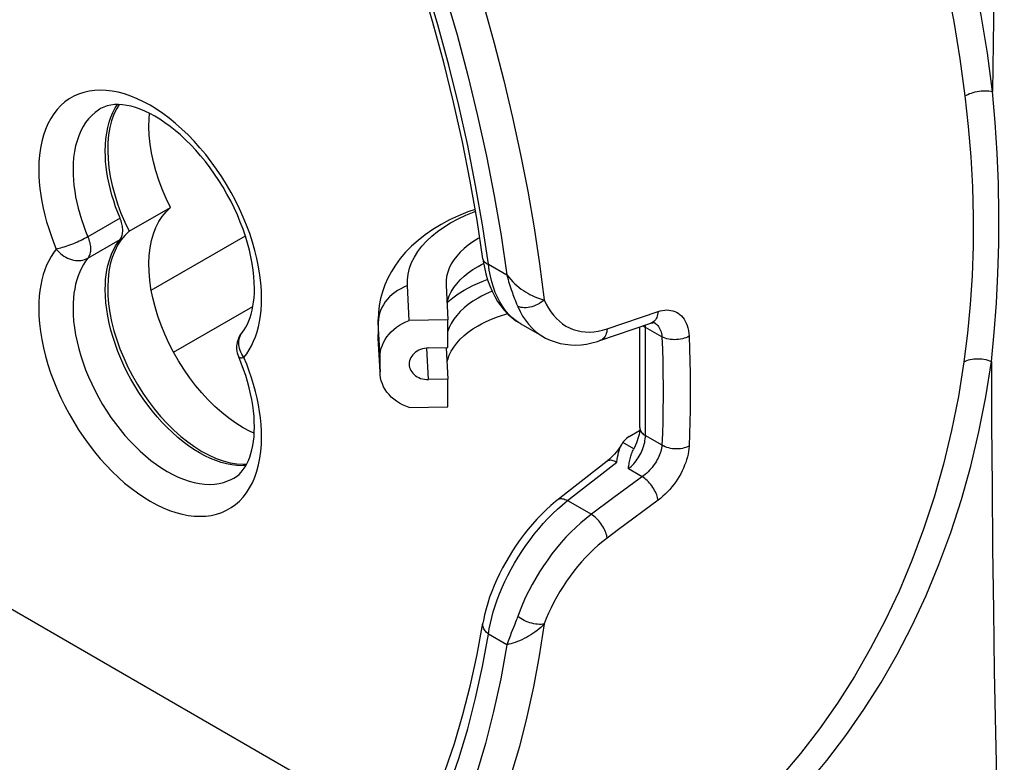
# Model space of a CAD drawing. Units: millimetres. Extents: x -35.4 to 35.4, y -45.9 to 45.9.
# Drawn here: x -16.4 to 3.9, y -12.6 to 2.7 of the extents above; entities that cross this region are included whole.
import ezdxf

# ---------------------------------------------------------------- set-up
doc = ezdxf.new("R2010")
doc.units = ezdxf.units.MM
doc.header["$LTSCALE"] = 16.335
doc.layers.add('IMPORT_IGES', color=7, linetype='CONTINUOUS')
doc.layers.add('RACCORDO', color=7, linetype='CONTINUOUS')

msp = doc.modelspace()

# ---------------------------------------------------------------- linework, layer by layer
at = {"layer": 'IMPORT_IGES', "color": 7, "linetype": 'CONTINUOUS'}
for p, q in [((-14.133, -1.638), (-13.285, -1.148)), ((-14.304, -1.261), (-14.224, -1.449)), ((-14.224, -1.449), (-14.133, -1.638)), ((-14.224, -1.723), (-14.304, -1.82)), ((-14.133, -1.638), (-14.224, -1.723)), ((-6.903, -1.77), (-6.938, -1.789)), ((-8.36, -3.478), (-8.396, -2.759)), ((-7.597, -2.708), (-7.596, -2.746)), ((-7.596, -2.746), (-7.56, -3.465)), ((-8.997, -3.456), (-8.997, -3.766)), ((-7.56, -3.465), (-8.36, -3.478)), ((-7.56, -4.037), (-7.56, -3.465)), ((-5.6, -3.81), (-6.063, -3.543)), ((-8.997, -3.777), (-8.997, -3.766)), ((-7.96, -4.043), (-7.56, -4.037)), ((-7.593, -4.038), (-7.56, -4.69)), ((-11.822, -4.357), (-11.873, -4.229)), ((-8.96, -4.537), (-8.96, -4.237)), ((-8.36, -4.377), (-8.359, -4.39)), ((-8.959, -4.57), (-8.96, -4.537)), ((-7.56, -4.69), (-7.96, -4.696)), ((-7.56, -5.261), (-7.56, -4.69)), ((-8.36, -5.275), (-7.56, -5.261)), ((-11.636, -5.768), (-11.785, -5.689)), ((-11.554, -5.804), (-11.636, -5.768)), ((-20.201, -7.33), (-8.255, -14.227))]:
    msp.add_line(p, q, dxfattribs=at)
at = {"layer": 'IMPORT_IGES', "color": 253, "linetype": 'CONTINUOUS'}
for p, q in [((-14.322, -1.368), (-14.987, -1.752)), ((-14.987, -2.191), (-14.322, -1.807)), ((-13.679, -2.855), (-11.738, -1.734)), ((-13.218, -4.134), (-11.581, -3.189)), ((-8.984, -3.392), (-8.993, -3.455)), ((-8.996, -3.518), (-8.997, -3.456)), ((-8.993, -3.455), (-8.996, -3.518)), ((-8.96, -4.237), (-8.996, -3.518)), ((-8.996, -3.518), (-8.996, -3.817)), ((-8.997, -3.756), (-8.995, -3.851)), ((-8.996, -3.817), (-8.96, -4.537)), ((-7.96, -4.696), (-7.993, -4.045)), ((-11.766, -4.24), (-11.79, -4.205))]:
    msp.add_line(p, q, dxfattribs=at)
for points in [[(3.676, 1.249), (3.571, 2.034), (3.443, 2.821), (3.292, 3.609), (3.118, 4.4), (2.92, 5.194), (2.701, 5.99), (2.46, 6.789), (2.197, 7.593), (1.914, 8.398), (1.611, 9.207), (1.287, 10.02), (0.946, 10.829), (0.59, 11.633), (0.216, 12.436), (-0.172, 13.235), (-0.574, 14.031), (-0.992, 14.823), (-1.424, 15.613), (-1.869, 16.401), (-2.329, 17.186), (-2.805, 17.97)], [(-2.878, 16.857), (-2.417, 16.076), (-1.971, 15.293), (-1.54, 14.509), (-1.124, 13.724), (-0.722, 12.937), (-0.335, 12.146), (0.037, 11.354), (0.392, 10.56), (0.732, 9.761), (1.054, 8.962), (1.356, 8.164), (1.637, 7.371), (1.898, 6.582), (2.138, 5.796), (2.355, 5.014), (2.551, 4.237), (2.725, 3.462), (2.875, 2.689), (3.002, 1.92), (3.106, 1.155)], [(4.012, 14.611), (3.956, 13.125), (3.904, 11.639), (3.857, 10.153), (3.814, 8.668), (3.777, 7.183), (3.744, 5.699), (3.716, 4.215), (3.694, 2.732), (3.676, 1.249)], [(-11.404, -3.02), (-11.408, -2.862), (-11.42, -2.702), (-11.439, -2.539), (-11.466, -2.372), (-11.501, -2.202), (-11.543, -2.032), (-11.592, -1.86), (-11.649, -1.686), (-11.712, -1.514), (-11.782, -1.343), (-11.859, -1.173), (-11.941, -1.005), (-12.03, -0.838), (-12.126, -0.672), (-12.226, -0.511), (-12.331, -0.355), (-12.442, -0.202), (-12.556, -0.055), (-12.674, 0.087), (-12.796, 0.222), (-12.92, 0.351), (-13.047, 0.472), (-13.176, 0.587), (-13.307, 0.693), (-13.439, 0.791), (-13.572, 0.881), (-13.705, 0.963), (-13.838, 1.035), (-13.971, 1.098), (-14.103, 1.152), (-14.233, 1.196), (-14.362, 1.23), (-14.488, 1.255), (-14.612, 1.269), (-14.733, 1.274), (-14.85, 1.269), (-14.963, 1.254), (-15.073, 1.228), (-15.178, 1.193), (-15.278, 1.149), (-15.373, 1.094), (-15.461, 1.03), (-15.544, 0.958), (-15.62, 0.876), (-15.69, 0.786), (-15.754, 0.687), (-15.811, 0.58), (-15.86, 0.465), (-15.903, 0.343), (-15.938, 0.213), (-15.965, 0.077), (-15.984, -0.065), (-15.996, -0.212), (-16, -0.366)], [(3.106, 1.155), (3.136, 1.172), (3.169, 1.187), (3.203, 1.202), (3.24, 1.215), (3.278, 1.226), (3.317, 1.236), (3.357, 1.245), (3.398, 1.252), (3.439, 1.257), (3.48, 1.26), (3.521, 1.261), (3.561, 1.261), (3.601, 1.259), (3.639, 1.255), (3.676, 1.249)], [(3.652, -4.321), (3.711, -3.723), (3.757, -3.119), (3.789, -2.51), (3.807, -1.895), (3.809, -1.275), (3.797, -0.651), (3.77, -0.023), (3.729, 0.61), (3.675, 1.249)], [(3.106, 1.155), (3.175, 0.525), (3.227, -0.101), (3.26, -0.722), (3.276, -1.338)], [(-14.724, 0.893), (-14.763, 0.869), (-14.838, 0.815), (-14.908, 0.753), (-14.973, 0.683), (-15.033, 0.606), (-15.086, 0.522), (-15.134, 0.432), (-15.176, 0.334), (-15.211, 0.231), (-15.241, 0.122), (-15.264, 0.007), (-15.28, -0.113), (-15.29, -0.237), (-15.293, -0.366)], [(-16, -0.366), (-15.998, -0.493), (-15.99, -0.623), (-15.977, -0.755), (-15.959, -0.889), (-15.936, -1.026), (-15.908, -1.163), (-15.875, -1.302), (-15.837, -1.442), (-15.794, -1.582), (-15.747, -1.722), (-15.695, -1.863), (-15.639, -2.003)], [(-15.293, -0.366), (-15.291, -0.473), (-15.284, -0.583), (-15.274, -0.695), (-15.258, -0.809), (-15.239, -0.924), (-15.215, -1.041), (-15.187, -1.158), (-15.155, -1.276), (-15.119, -1.395), (-15.079, -1.514), (-15.035, -1.633), (-14.987, -1.752)], [(3.276, -1.338), (3.274, -1.947), (3.254, -2.552), (3.216, -3.15), (3.159, -3.742), (3.085, -4.327)], [(-14.987, -1.752), (-15.019, -1.769), (-15.053, -1.788), (-15.089, -1.806), (-15.126, -1.824), (-15.164, -1.842), (-15.204, -1.86), (-15.244, -1.877), (-15.284, -1.894), (-15.324, -1.91), (-15.364, -1.925), (-15.404, -1.939), (-15.442, -1.952), (-15.48, -1.964), (-15.515, -1.975), (-15.549, -1.984), (-15.582, -1.992), (-15.611, -1.998), (-15.639, -2.003)], [(-14.987, -1.752), (-14.976, -1.78), (-14.966, -1.809), (-14.957, -1.838), (-14.949, -1.867), (-14.943, -1.895), (-14.938, -1.923), (-14.934, -1.95), (-14.932, -1.977), (-14.932, -2.003)], [(-15.639, -2.003), (-15.695, -2.079), (-15.747, -2.159), (-15.794, -2.245), (-15.837, -2.336), (-15.875, -2.432), (-15.908, -2.532), (-15.936, -2.638), (-15.959, -2.747), (-15.977, -2.861), (-15.99, -2.978), (-15.998, -3.099), (-16, -3.223)], [(-15.639, -2.003), (-15.611, -2.037), (-15.582, -2.068), (-15.549, -2.098), (-15.515, -2.125), (-15.48, -2.15), (-15.442, -2.172), (-15.404, -2.191), (-15.364, -2.208), (-15.324, -2.221), (-15.284, -2.231), (-15.244, -2.237), (-15.204, -2.241), (-15.164, -2.241), (-15.126, -2.237), (-15.089, -2.231), (-15.053, -2.221), (-15.019, -2.207), (-14.987, -2.191)], [(-14.932, -2.003), (-14.932, -2.029), (-14.934, -2.053), (-14.938, -2.077), (-14.943, -2.099), (-14.949, -2.12), (-14.957, -2.14), (-14.966, -2.159), (-14.976, -2.176), (-14.987, -2.191)], [(-14.987, -2.191), (-15.035, -2.255), (-15.079, -2.323), (-15.119, -2.395), (-15.155, -2.472), (-15.187, -2.554), (-15.215, -2.639), (-15.239, -2.728), (-15.258, -2.821), (-15.274, -2.917), (-15.284, -3.016), (-15.291, -3.118), (-15.293, -3.223)], [(-7.221, -2.851), (-7.134, -2.803), (-7.043, -2.757), (-6.949, -2.714), (-6.852, -2.673), (-6.751, -2.635), (-6.742, -2.632)], [(-8.396, -2.759), (-8.466, -2.788), (-8.532, -2.821), (-8.596, -2.858), (-8.656, -2.899), (-8.712, -2.943), (-8.764, -2.991), (-8.811, -3.041), (-8.853, -3.095), (-8.89, -3.151), (-8.922, -3.209), (-8.948, -3.269), (-8.969, -3.33), (-8.984, -3.392)], [(-11.766, -4.24), (-11.709, -4.164), (-11.657, -4.084), (-11.61, -3.998), (-11.567, -3.907), (-11.529, -3.811), (-11.496, -3.711), (-11.468, -3.605), (-11.445, -3.496), (-11.427, -3.382), (-11.414, -3.265), (-11.407, -3.144), (-11.404, -3.02)], [(-7.576, -3.106), (-7.561, -3.092), (-7.458, -3.008), (-7.345, -2.927), (-7.221, -2.851)], [(-16, -3.223), (-15.996, -3.381), (-15.985, -3.541), (-15.965, -3.704), (-15.938, -3.871), (-15.904, -4.041), (-15.862, -4.212), (-15.812, -4.384), (-15.755, -4.557), (-15.692, -4.729), (-15.622, -4.9), (-15.546, -5.07), (-15.463, -5.238), (-15.374, -5.405), (-15.279, -5.571), (-15.178, -5.732), (-15.073, -5.889), (-14.963, -6.041), (-14.848, -6.188), (-14.73, -6.33), (-14.609, -6.465), (-14.484, -6.594), (-14.357, -6.715), (-14.228, -6.83), (-14.097, -6.936), (-13.965, -7.034), (-13.832, -7.125), (-13.699, -7.206), (-13.566, -7.278), (-13.433, -7.341), (-13.301, -7.395), (-13.171, -7.439), (-13.042, -7.473), (-12.916, -7.498), (-12.792, -7.512), (-12.671, -7.517), (-12.554, -7.512), (-12.441, -7.497), (-12.331, -7.472), (-12.226, -7.437), (-12.127, -7.392), (-12.032, -7.337), (-11.943, -7.273), (-11.86, -7.201), (-11.784, -7.119), (-11.714, -7.029), (-11.651, -6.931), (-11.594, -6.823), (-11.544, -6.708), (-11.502, -6.586), (-11.467, -6.456), (-11.439, -6.32), (-11.42, -6.178), (-11.408, -6.031), (-11.404, -5.877)], [(-15.293, -3.223), (-15.29, -3.356), (-15.28, -3.492), (-15.264, -3.63), (-15.241, -3.772), (-15.211, -3.915), (-15.176, -4.059), (-15.134, -4.205), (-15.086, -4.351), (-15.033, -4.497), (-14.973, -4.642), (-14.908, -4.786), (-14.838, -4.929), (-14.763, -5.07), (-14.683, -5.209), (-14.599, -5.345), (-14.51, -5.477), (-14.417, -5.605), (-14.321, -5.729), (-14.221, -5.849), (-14.119, -5.963), (-14.014, -6.072), (-13.906, -6.175), (-13.797, -6.272), (-13.686, -6.362), (-13.574, -6.446), (-13.462, -6.522), (-13.349, -6.592), (-13.236, -6.653), (-13.123, -6.707), (-13.011, -6.752), (-12.9, -6.79), (-12.791, -6.819), (-12.684, -6.84), (-12.578, -6.853), (-12.476, -6.857), (-12.376, -6.852), (-12.28, -6.839), (-12.187, -6.818), (-12.099, -6.788), (-12.014, -6.75), (-11.974, -6.728)], [(-11.831, -4.131), (-11.846, -4.093), (-11.858, -4.055), (-11.867, -4.016), (-11.873, -3.978), (-11.874, -3.94), (-11.873, -3.903), (-11.868, -3.867), (-11.859, -3.832), (-11.847, -3.798), (-11.832, -3.767), (-11.813, -3.737), (-11.8, -3.72)], [(-11.873, -4.229), (-11.873, -4.23), (-11.867, -4.236), (-11.858, -4.241), (-11.846, -4.244), (-11.831, -4.245), (-11.812, -4.245), (-11.79, -4.243), (-11.766, -4.24)], [(-11.79, -4.205), (-11.812, -4.169), (-11.831, -4.131)], [(-11.404, -5.877), (-11.407, -5.75), (-11.414, -5.62), (-11.427, -5.488), (-11.445, -5.354), (-11.468, -5.217), (-11.496, -5.08), (-11.529, -4.941), (-11.567, -4.801), (-11.61, -4.661), (-11.657, -4.521), (-11.709, -4.38), (-11.766, -4.24)], [(3.085, -4.327), (2.972, -5.043), (2.832, -5.747), (2.666, -6.439), (2.474, -7.119), (2.255, -7.785), (2.014, -8.431), (1.75, -9.058), (1.463, -9.665), (1.155, -10.253), (0.826, -10.823), (0.475, -11.373), (0.104, -11.902), (-0.287, -12.411), (-0.697, -12.898), (-1.123, -13.36), (-1.564, -13.796)], [(-0.155, -13.051), (0.258, -12.556), (0.651, -12.039), (1.024, -11.502), (1.376, -10.944), (1.708, -10.366), (2.017, -9.767), (2.306, -9.149), (2.571, -8.511), (2.814, -7.852), (3.035, -7.173), (3.229, -6.48), (3.396, -5.774), (3.537, -5.054), (3.653, -4.32)], [(3.085, -4.327), (3.116, -4.313), (3.148, -4.3), (3.182, -4.289), (3.218, -4.281), (3.254, -4.274), (3.292, -4.27), (3.332, -4.267), (3.372, -4.266), (3.413, -4.268), (3.454, -4.271), (3.495, -4.277), (3.536, -4.285), (3.576, -4.295), (3.615, -4.307), (3.653, -4.321)], [(3.653, -4.32), (3.657, -5.615), (3.666, -6.903), (3.678, -8.182), (3.694, -9.453), (3.713, -10.717), (3.736, -11.973), (3.763, -13.221), (3.793, -14.461), (3.826, -15.694)]]:
    msp.add_lwpolyline(points, dxfattribs=at)
at = {"layer": 'IMPORT_IGES', "color": 7, "linetype": 'CONTINUOUS'}
for points in [[(-6.838, -2.206), (-6.957, -1.411), (-7.097, -0.606), (-7.259, 0.206), (-7.441, 1.024), (-7.644, 1.846), (-7.867, 2.672), (-8.11, 3.501), (-8.374, 4.332), (-8.656, 5.164), (-8.958, 5.996), (-9.279, 6.827), (-9.619, 7.656), (-9.977, 8.482), (-10.352, 9.305), (-10.745, 10.123), (-11.155, 10.935), (-11.581, 11.74), (-12.023, 12.538), (-12.481, 13.328), (-12.953, 14.108), (-13.44, 14.878)], [(-11.55, -2.815), (-11.553, -2.694), (-11.562, -2.567), (-11.576, -2.437), (-11.596, -2.303), (-11.622, -2.165), (-11.655, -2.025), (-11.693, -1.883), (-11.737, -1.739), (-11.786, -1.593), (-11.842, -1.447), (-11.903, -1.301), (-11.97, -1.156), (-12.041, -1.012), (-12.118, -0.869), (-12.199, -0.729), (-12.284, -0.592), (-12.373, -0.457), (-12.466, -0.327), (-12.563, -0.201), (-12.662, -0.079), (-12.763, 0.037), (-12.866, 0.147), (-12.971, 0.251), (-13.077, 0.35), (-13.184, 0.441), (-13.29, 0.526), (-13.397, 0.603), (-13.503, 0.674), (-13.607, 0.737), (-13.71, 0.792), (-13.81, 0.84), (-13.908, 0.881), (-14.003, 0.915), (-14.096, 0.941), (-14.185, 0.96), (-14.272, 0.973), (-14.356, 0.978), (-14.436, 0.976), (-14.513, 0.967), (-14.587, 0.951), (-14.657, 0.926), (-14.724, 0.893)], [(-14.628, 0.018), (-14.625, 0.147), (-14.615, 0.271), (-14.599, 0.39), (-14.576, 0.505), (-14.547, 0.615), (-14.511, 0.718), (-14.469, 0.815), (-14.421, 0.906), (-14.376, 0.978)], [(-14.344, 0.977), (-14.392, 0.897), (-14.449, 0.776), (-14.497, 0.643), (-14.533, 0.501), (-14.559, 0.35), (-14.574, 0.191)], [(-13.285, -1.148), (-13.375, -0.96), (-13.455, -0.771), (-13.525, -0.582), (-13.586, -0.393), (-13.636, -0.204), (-13.676, -0.019), (-13.704, 0.163), (-13.722, 0.342), (-13.729, 0.515), (-13.725, 0.681), (-13.715, 0.795)], [(-14.322, -1.368), (-14.37, -1.249), (-14.414, -1.13), (-14.454, -1.011), (-14.49, -0.893), (-14.522, -0.774), (-14.55, -0.657), (-14.574, -0.541), (-14.594, -0.425), (-14.609, -0.311), (-14.62, -0.2), (-14.626, -0.09), (-14.628, 0.018)], [(-14.574, 0.191), (-14.578, 0.025), (-14.571, -0.148), (-14.553, -0.326), (-14.524, -0.509), (-14.485, -0.694), (-14.434, -0.883), (-14.374, -1.072), (-14.304, -1.261)], [(-11.785, -5.689), (-11.934, -5.596), (-12.08, -5.492), (-12.223, -5.378), (-12.365, -5.252), (-12.504, -5.114), (-12.638, -4.969), (-12.766, -4.815), (-12.89, -4.652), (-13.007, -4.484), (-13.117, -4.31), (-13.22, -4.13), (-13.314, -3.947), (-13.4, -3.761), (-13.477, -3.573), (-13.544, -3.385), (-13.601, -3.198), (-13.648, -3.01), (-13.685, -2.826), (-13.71, -2.646), (-13.725, -2.469), (-13.729, -2.298), (-13.722, -2.134), (-13.704, -1.976), (-13.676, -1.827), (-13.636, -1.687), (-13.586, -1.557), (-13.525, -1.437), (-13.455, -1.33), (-13.375, -1.233), (-13.285, -1.148)], [(-6.996, -1.186), (-7.148, -1.239), (-7.339, -1.317), (-7.524, -1.403), (-7.701, -1.497), (-7.868, -1.598), (-8.027, -1.708), (-8.174, -1.824), (-8.309, -1.945), (-8.433, -2.071), (-8.543, -2.201), (-8.64, -2.334), (-8.725, -2.468), (-8.798, -2.605), (-8.859, -2.744), (-8.909, -2.885), (-8.948, -3.026), (-8.976, -3.17), (-8.992, -3.313), (-8.997, -3.456)], [(-14.267, -1.62), (-14.268, -1.593), (-14.27, -1.566), (-14.273, -1.539), (-14.278, -1.511), (-14.284, -1.483), (-14.292, -1.454), (-14.301, -1.425), (-14.311, -1.397), (-14.322, -1.368)], [(-8.396, -2.759), (-8.395, -2.639), (-8.38, -2.519), (-8.351, -2.401), (-8.308, -2.284), (-8.251, -2.169), (-8.181, -2.057), (-8.098, -1.947), (-8.002, -1.841), (-7.894, -1.739), (-7.775, -1.642), (-7.644, -1.549), (-7.503, -1.462), (-7.351, -1.38), (-7.19, -1.305), (-7.021, -1.236), (-6.989, -1.225)], [(-14.322, -1.807), (-14.311, -1.792), (-14.301, -1.775), (-14.292, -1.756), (-14.284, -1.736), (-14.278, -1.715), (-14.273, -1.693), (-14.27, -1.67), (-14.268, -1.645), (-14.267, -1.62)], [(-14.628, -2.84), (-14.626, -2.734), (-14.62, -2.632), (-14.609, -2.533), (-14.594, -2.437), (-14.574, -2.344), (-14.55, -2.255), (-14.522, -2.17), (-14.49, -2.088), (-14.454, -2.011), (-14.414, -1.939), (-14.37, -1.871), (-14.322, -1.807)], [(-14.304, -1.82), (-14.374, -1.927), (-14.434, -2.046), (-14.485, -2.177), (-14.524, -2.317), (-14.553, -2.466), (-14.571, -2.624), (-14.578, -2.788), (-14.574, -2.959), (-14.559, -3.136), (-14.533, -3.316), (-14.497, -3.5), (-14.449, -3.688), (-14.392, -3.875), (-14.325, -4.063), (-14.248, -4.251), (-14.163, -4.437), (-14.069, -4.62), (-13.966, -4.8), (-13.856, -4.974), (-13.739, -5.142), (-13.615, -5.305), (-13.486, -5.459), (-13.352, -5.604), (-13.213, -5.741), (-13.072, -5.868), (-12.928, -5.982), (-12.782, -6.086), (-12.633, -6.179)], [(-6.938, -1.789), (-7.043, -1.854), (-7.14, -1.923), (-7.227, -1.994), (-7.307, -2.069), (-7.377, -2.148), (-7.438, -2.228), (-7.49, -2.311), (-7.532, -2.396), (-7.563, -2.483), (-7.585, -2.569), (-7.596, -2.657), (-7.597, -2.708)], [(-7.578, -3.114), (-7.563, -3.054), (-7.532, -2.968), (-7.49, -2.883), (-7.438, -2.8), (-7.377, -2.719), (-7.307, -2.641), (-7.227, -2.566), (-7.14, -2.494), (-7.043, -2.426), (-6.938, -2.361)], [(-6.938, -2.361), (-6.864, -2.32), (-6.823, -2.299)], [(-11.726, -6.469), (-11.812, -6.473), (-11.915, -6.469), (-12.02, -6.456), (-12.128, -6.435), (-12.238, -6.405), (-12.348, -6.368), (-12.46, -6.322), (-12.573, -6.268), (-12.686, -6.207), (-12.798, -6.138), (-12.911, -6.061), (-13.023, -5.978), (-13.133, -5.888), (-13.242, -5.791), (-13.349, -5.688), (-13.454, -5.58), (-13.556, -5.465), (-13.656, -5.346), (-13.752, -5.222), (-13.844, -5.094), (-13.933, -4.962), (-14.017, -4.827), (-14.098, -4.688), (-14.173, -4.547), (-14.242, -4.406), (-14.307, -4.262), (-14.366, -4.117), (-14.42, -3.972), (-14.468, -3.825), (-14.51, -3.679), (-14.546, -3.534), (-14.576, -3.39), (-14.599, -3.249), (-14.615, -3.11), (-14.625, -2.974), (-14.628, -2.84)], [(-11.8, -3.72), (-11.762, -3.669), (-11.726, -3.612), (-11.694, -3.552), (-11.665, -3.487), (-11.639, -3.418), (-11.616, -3.345), (-11.597, -3.267), (-11.581, -3.185), (-11.568, -3.099), (-11.558, -3.008), (-11.552, -2.914), (-11.55, -2.815)], [(-6.938, -3.014), (-7.043, -3.079), (-7.14, -3.147), (-7.227, -3.219), (-7.307, -3.294), (-7.377, -3.372), (-7.438, -3.453), (-7.49, -3.536)], [(-6.649, -2.873), (-6.708, -2.898), (-6.787, -2.934), (-6.864, -2.973), (-6.938, -3.014)], [(-6.938, -3.586), (-6.864, -3.545), (-6.787, -3.506), (-6.708, -3.469), (-6.625, -3.435), (-6.539, -3.402), (-6.451, -3.372), (-6.362, -3.345), (-6.33, -3.336)], [(-8.96, -4.237), (-8.956, -4.173), (-8.947, -4.11), (-8.933, -4.048), (-8.912, -3.988), (-8.886, -3.928), (-8.854, -3.87), (-8.817, -3.814), (-8.774, -3.76), (-8.727, -3.71), (-8.676, -3.662), (-8.62, -3.618), (-8.56, -3.577), (-8.497, -3.54), (-8.43, -3.508), (-8.36, -3.478)], [(-7.578, -4.338), (-7.563, -4.279), (-7.532, -4.193), (-7.49, -4.108), (-7.438, -4.025), (-7.377, -3.944), (-7.307, -3.866), (-7.227, -3.79), (-7.14, -3.719), (-7.043, -3.651), (-6.938, -3.586)], [(-7.49, -3.536), (-7.532, -3.621), (-7.56, -3.699)], [(-11.912, -4.036), (-11.911, -4.003), (-11.908, -3.971), (-11.903, -3.941), (-11.897, -3.913), (-11.889, -3.886), (-11.88, -3.86), (-11.87, -3.836), (-11.86, -3.813), (-11.849, -3.792), (-11.837, -3.772), (-11.825, -3.753), (-11.812, -3.736), (-11.8, -3.72)], [(-8.96, -4.537), (-8.996, -3.84), (-8.996, -3.83), (-8.996, -3.819), (-8.997, -3.809), (-8.997, -3.798), (-8.997, -3.788), (-8.997, -3.777)], [(-11.873, -4.229), (-11.888, -4.19), (-11.899, -4.15), (-11.906, -4.11), (-11.911, -4.07), (-11.912, -4.036)], [(-7.96, -4.043), (-8.003, -4.046), (-8.044, -4.052), (-8.084, -4.061), (-8.123, -4.074), (-8.16, -4.091), (-8.195, -4.11), (-8.227, -4.132), (-8.257, -4.156), (-8.283, -4.183), (-8.306, -4.212), (-8.325, -4.243), (-8.34, -4.275), (-8.351, -4.308), (-8.357, -4.342), (-8.36, -4.377)], [(-11.55, -5.673), (-11.553, -5.567), (-11.559, -5.457), (-11.57, -5.344), (-11.585, -5.228), (-11.605, -5.109), (-11.63, -4.987), (-11.659, -4.864), (-11.693, -4.739), (-11.731, -4.612), (-11.774, -4.485), (-11.822, -4.357)], [(-8.359, -4.39), (-8.357, -4.411), (-8.351, -4.445), (-8.34, -4.477), (-8.325, -4.509), (-8.306, -4.539), (-8.283, -4.567), (-8.257, -4.593), (-8.227, -4.617), (-8.195, -4.638), (-8.16, -4.656), (-8.123, -4.671), (-8.084, -4.682), (-8.044, -4.69), (-8.003, -4.695), (-7.96, -4.696)], [(-8.36, -5.275), (-8.43, -5.248), (-8.497, -5.217), (-8.56, -5.183), (-8.62, -5.144), (-8.676, -5.101), (-8.727, -5.056), (-8.774, -5.007), (-8.817, -4.954), (-8.854, -4.9), (-8.886, -4.843), (-8.912, -4.784), (-8.933, -4.724), (-8.947, -4.663), (-8.956, -4.6), (-8.959, -4.57)], [(-11.974, -6.728), (-11.919, -6.692), (-11.869, -6.651), (-11.823, -6.604), (-11.78, -6.552), (-11.742, -6.496), (-11.707, -6.434), (-11.675, -6.368), (-11.647, -6.298), (-11.622, -6.223), (-11.601, -6.143), (-11.583, -6.058), (-11.569, -5.969), (-11.559, -5.874), (-11.553, -5.776), (-11.55, -5.673)], [(-12.633, -6.179), (-12.485, -6.258), (-12.338, -6.323), (-12.195, -6.374), (-12.053, -6.411), (-11.915, -6.434), (-11.781, -6.444), (-11.71, -6.441)], [(-11.901, -18.296), (-11.466, -18.014), (-11.048, -17.708), (-10.647, -17.375), (-10.262, -17.018), (-9.895, -16.637), (-9.546, -16.232), (-9.215, -15.804), (-8.902, -15.353), (-8.608, -14.88), (-8.333, -14.386), (-8.077, -13.87), (-7.84, -13.334), (-7.623, -12.778), (-7.426, -12.202), (-7.248, -11.607), (-7.09, -10.994), (-6.953, -10.364), (-6.836, -9.718)]]:
    msp.add_lwpolyline(points, dxfattribs=at)
at = {"layer": 'RACCORDO', "color": 7, "linetype": 'CONTINUOUS'}
for p, q in [((-6.838, -2.206), (-6.831, -2.252)), ((-6.838, -2.206), (-6.838, -2.206)), ((-6.063, -3.543), (-6.063, -3.542)), ((-4.422, -3.893), (-3.37, -3.532)), ((-3.602, -5.688), (-3.602, -3.612)), ((-3.301, -3.522), (-3.301, -3.523)), ((-5.6, -3.81), (-5.599, -3.81)), ((-3.819, -5.872), (-3.604, -5.744)), ((-3.959, -6.008), (-3.963, -6.015)), ((-3.959, -6.008), (-3.95, -5.993)), ((-3.722, -6.125), (-3.95, -5.993)), ((-4.272, -6.376), (-5.094, -7.02)), ((-5.094, -7.02), (-5.287, -7.171)), ((-6.836, -9.719), (-6.836, -9.718))]:
    msp.add_line(p, q, dxfattribs=at)
at = {"layer": 'RACCORDO', "color": 253, "linetype": 'CONTINUOUS'}
for p, q in [((-6.724, -2.315), (-6.344, -2.535)), ((-6.142, -3.133), (-6.119, -3.186)), ((-4.275, -3.65), (-3.224, -3.293)), ((-3.484, -5.851), (-3.484, -3.619)), ((-3.143, -3.817), (-3.484, -3.619)), ((-3.484, -5.851), (-3.112, -6.066)), ((-5.09, -7.193), (-4.074, -6.398)), ((-3.518, -6.677), (-4.133, -7.131)), ((-3.55, -6.7), (-3.835, -6.536)), ((-5.09, -7.193), (-4.6, -7.475)), ((-4.133, -7.131), (-4.6, -7.475)), ((-3.224, -7.187), (-4.041, -7.792)), ((-4.041, -7.792), (-4.275, -7.964)), ((-6.162, -9.699), (-6.186, -9.76)), ((-6.344, -10.166), (-6.724, -9.946)), ((-6.251, -9.921), (-6.278, -9.989)), ((-6.186, -9.76), (-6.251, -9.921))]:
    msp.add_line(p, q, dxfattribs=at)
for points in [[(-6.724, -2.315), (-6.846, -1.506), (-6.988, -0.691), (-7.151, 0.129), (-7.335, 0.955), (-7.541, 1.787), (-7.766, 2.621), (-8.012, 3.458), (-8.278, 4.298), (-8.563, 5.137), (-8.868, 5.977), (-9.192, 6.816), (-9.534, 7.651), (-9.895, 8.484), (-10.274, 9.314), (-10.67, 10.138), (-11.083, 10.957), (-11.513, 11.769), (-11.959, 12.573), (-12.419, 13.368), (-12.896, 14.154), (-13.387, 14.932)], [(-12.929, 14.785), (-12.441, 14), (-11.97, 13.208), (-11.514, 12.407), (-11.073, 11.598), (-10.648, 10.78), (-10.239, 9.957), (-9.848, 9.129), (-9.473, 8.295), (-9.117, 7.458), (-8.778, 6.619), (-8.458, 5.777), (-8.157, 4.935), (-7.876, 4.093), (-7.613, 3.252), (-7.371, 2.412), (-7.148, 1.576), (-6.946, 0.743), (-6.764, -0.086), (-6.603, -0.908), (-6.463, -1.724), (-6.344, -2.535)], [(-6.82, 3.016), (-6.605, 2.244), (-6.406, 1.475), (-6.224, 0.709), (-6.059, -0.053), (-5.912, -0.811), (-5.782, -1.563), (-5.669, -2.31), (-5.575, -3.049)], [(-6.838, -2.206), (-6.837, -2.211), (-6.832, -2.227), (-6.825, -2.242), (-6.815, -2.256), (-6.802, -2.27), (-6.786, -2.283), (-6.768, -2.295), (-6.747, -2.306), (-6.724, -2.315)], [(-6.063, -3.542), (-6.101, -3.519), (-6.176, -3.466), (-6.247, -3.406), (-6.314, -3.338), (-6.377, -3.263), (-6.436, -3.181), (-6.489, -3.093), (-6.538, -2.998), (-6.582, -2.897), (-6.621, -2.791), (-6.655, -2.679), (-6.683, -2.562), (-6.706, -2.441), (-6.724, -2.315)], [(-6.344, -2.535), (-6.304, -2.586), (-6.263, -2.634), (-6.221, -2.678), (-6.178, -2.72), (-6.134, -2.759), (-6.09, -2.795), (-6.046, -2.828), (-6.003, -2.859), (-5.958, -2.888), (-5.913, -2.915), (-5.869, -2.939), (-5.824, -2.962), (-5.779, -2.983), (-5.735, -3.001), (-5.692, -3.017), (-5.651, -3.03), (-5.611, -3.041), (-5.575, -3.049)], [(-6.344, -2.535), (-6.332, -2.583), (-6.319, -2.63), (-6.307, -2.674), (-6.294, -2.717), (-6.281, -2.758), (-6.268, -2.798), (-6.256, -2.836), (-6.243, -2.872), (-6.23, -2.908), (-6.217, -2.943), (-6.204, -2.977), (-6.192, -3.01), (-6.179, -3.042), (-6.166, -3.074), (-6.142, -3.133)], [(-5.575, -3.049), (-5.604, -3.076), (-5.636, -3.101), (-5.671, -3.124), (-5.708, -3.145), (-5.746, -3.164), (-5.785, -3.18), (-5.825, -3.193), (-5.866, -3.203), (-5.906, -3.21), (-5.946, -3.214), (-5.984, -3.215), (-6.021, -3.212), (-6.056, -3.207), (-6.089, -3.198), (-6.119, -3.186)], [(-6.119, -3.186), (-6.071, -3.289), (-6.019, -3.385), (-5.96, -3.474)], [(-5.575, -3.049), (-5.532, -3.139), (-5.486, -3.222), (-5.435, -3.299), (-5.38, -3.37), (-5.321, -3.436), (-5.259, -3.494), (-5.193, -3.546), (-5.124, -3.592), (-5.051, -3.63), (-4.975, -3.662), (-4.895, -3.687), (-4.813, -3.704), (-4.728, -3.714), (-4.641, -3.717), (-4.551, -3.712), (-4.461, -3.699), (-4.368, -3.678), (-4.275, -3.65)], [(-3.224, -3.293), (-3.227, -3.325), (-3.233, -3.356), (-3.241, -3.386), (-3.252, -3.413), (-3.264, -3.438), (-3.279, -3.461), (-3.295, -3.482), (-3.313, -3.499), (-3.333, -3.514), (-3.354, -3.526), (-3.37, -3.532)], [(-3.224, -3.293), (-3.177, -3.279), (-3.132, -3.269), (-3.087, -3.263), (-3.043, -3.26), (-3, -3.262), (-2.958, -3.268), (-2.918, -3.277), (-2.879, -3.291), (-2.841, -3.308), (-2.806, -3.329), (-2.773, -3.353), (-2.742, -3.381), (-2.713, -3.413), (-2.687, -3.449), (-2.663, -3.489), (-2.641, -3.533), (-2.622, -3.581), (-2.607, -3.632), (-2.595, -3.686), (-2.587, -3.743), (-2.583, -3.803)], [(-5.96, -3.474), (-5.897, -3.556), (-5.83, -3.631), (-5.757, -3.699), (-5.68, -3.758), (-5.6, -3.81)], [(-4.275, -3.65), (-4.278, -3.683), (-4.284, -3.714), (-4.292, -3.744), (-4.302, -3.772), (-4.314, -3.798), (-4.329, -3.821), (-4.345, -3.841), (-4.363, -3.859), (-4.383, -3.874), (-4.404, -3.886), (-4.422, -3.893)], [(-3.53, -3.587), (-3.529, -3.589), (-3.508, -3.605), (-3.484, -3.619)], [(-3.484, -3.619), (-3.485, -3.587), (-3.487, -3.572)], [(-3.301, -3.523), (-3.29, -3.529), (-3.269, -3.544)], [(-3.269, -3.544), (-3.249, -3.561), (-3.231, -3.581), (-3.214, -3.603), (-3.198, -3.627), (-3.184, -3.653), (-3.171, -3.682), (-3.161, -3.713), (-3.153, -3.746), (-3.147, -3.78), (-3.143, -3.817)], [(-2.583, -3.803), (-2.614, -3.819), (-2.648, -3.833), (-2.684, -3.845), (-2.722, -3.855), (-2.761, -3.863), (-2.802, -3.869), (-2.843, -3.872), (-2.884, -3.873), (-2.926, -3.872), (-2.966, -3.868), (-3.005, -3.862), (-3.043, -3.854), (-3.079, -3.843), (-3.112, -3.831), (-3.143, -3.817)], [(-3.143, -3.817), (-3.134, -4.07), (-3.127, -4.322), (-3.122, -4.572), (-3.12, -4.822), (-3.12, -5.07), (-3.122, -5.316), (-3.127, -5.562), (-3.134, -5.806), (-3.143, -6.048)], [(-2.583, -3.803), (-2.573, -4.06), (-2.566, -4.316), (-2.561, -4.57), (-2.559, -4.823), (-2.559, -5.074), (-2.561, -5.324), (-2.566, -5.573), (-2.573, -5.821), (-2.583, -6.067)], [(-3.835, -6.536), (-3.807, -6.513), (-3.78, -6.488), (-3.753, -6.462), (-3.727, -6.434), (-3.702, -6.404), (-3.678, -6.373), (-3.654, -6.341), (-3.633, -6.308), (-3.612, -6.275), (-3.593, -6.24), (-3.575, -6.206), (-3.559, -6.171), (-3.544, -6.136), (-3.531, -6.1), (-3.519, -6.065), (-3.509, -6.029), (-3.5, -5.993), (-3.494, -5.957), (-3.489, -5.921), (-3.485, -5.886), (-3.484, -5.851)], [(-3.602, -5.688), (-3.6, -5.708), (-3.596, -5.728), (-3.588, -5.747), (-3.577, -5.767), (-3.564, -5.785), (-3.548, -5.803), (-3.529, -5.82), (-3.508, -5.836), (-3.484, -5.851)], [(-3.143, -6.048), (-3.146, -6.08), (-3.152, -6.112), (-3.159, -6.145), (-3.168, -6.179), (-3.179, -6.212), (-3.191, -6.246), (-3.206, -6.28), (-3.222, -6.314), (-3.24, -6.348), (-3.259, -6.381), (-3.279, -6.413), (-3.301, -6.446), (-3.324, -6.477), (-3.348, -6.508), (-3.373, -6.538), (-3.4, -6.568), (-3.428, -6.597), (-3.457, -6.625), (-3.487, -6.652), (-3.518, -6.677)], [(-2.583, -6.067), (-2.587, -6.122), (-2.594, -6.178), (-2.604, -6.234), (-2.617, -6.291), (-2.634, -6.349), (-2.653, -6.407), (-2.675, -6.465), (-2.7, -6.524), (-2.727, -6.581), (-2.757, -6.639), (-2.789, -6.695), (-2.823, -6.75), (-2.859, -6.804), (-2.898, -6.857), (-2.938, -6.909), (-2.981, -6.961), (-3.027, -7.011), (-3.074, -7.058), (-3.122, -7.103), (-3.172, -7.146), (-3.224, -7.187)], [(-2.583, -6.067), (-2.614, -6.082), (-2.648, -6.096), (-2.684, -6.107), (-2.722, -6.116), (-2.761, -6.122), (-2.802, -6.126), (-2.843, -6.127), (-2.884, -6.126), (-2.926, -6.122), (-2.966, -6.115), (-3.005, -6.106), (-3.043, -6.095), (-3.079, -6.081), (-3.112, -6.066)], [(-4.272, -6.376), (-4.261, -6.369), (-4.244, -6.361), (-4.225, -6.357), (-4.203, -6.355), (-4.18, -6.357), (-4.155, -6.363), (-4.129, -6.371), (-4.102, -6.383), (-4.074, -6.398)], [(-3.224, -7.187), (-3.227, -7.16), (-3.233, -7.132), (-3.241, -7.104), (-3.252, -7.074), (-3.264, -7.043), (-3.279, -7.012), (-3.295, -6.981), (-3.313, -6.95), (-3.333, -6.92), (-3.354, -6.89), (-3.376, -6.861), (-3.399, -6.833), (-3.423, -6.806), (-3.448, -6.781), (-3.473, -6.758), (-3.499, -6.736), (-3.524, -6.717), (-3.55, -6.7)], [(-6.724, -9.946), (-6.707, -9.835), (-6.684, -9.721), (-6.656, -9.604), (-6.623, -9.484), (-6.584, -9.362), (-6.541, -9.238), (-6.493, -9.113), (-6.44, -8.988), (-6.382, -8.861), (-6.32, -8.735), (-6.254, -8.609), (-6.184, -8.485), (-6.11, -8.361), (-6.032, -8.24), (-5.95, -8.12), (-5.865, -8.002), (-5.777, -7.887), (-5.686, -7.775), (-5.591, -7.666), (-5.495, -7.562), (-5.396, -7.461), (-5.295, -7.366), (-5.193, -7.277), (-5.09, -7.193)], [(-5.287, -7.171), (-5.276, -7.163), (-5.258, -7.156), (-5.239, -7.152), (-5.218, -7.15), (-5.195, -7.153), (-5.17, -7.158), (-5.144, -7.167), (-5.117, -7.178), (-5.09, -7.193)], [(-4.6, -7.475), (-4.708, -7.559), (-4.815, -7.649), (-4.92, -7.744), (-5.024, -7.844), (-5.124, -7.949), (-5.223, -8.059), (-5.319, -8.173), (-5.412, -8.291), (-5.501, -8.412), (-5.587, -8.536), (-5.67, -8.662), (-5.748, -8.79), (-5.822, -8.921), (-5.891, -9.053), (-5.956, -9.185), (-6.016, -9.318), (-6.07, -9.451), (-6.119, -9.583)], [(-4.275, -7.964), (-4.278, -7.938), (-4.284, -7.91), (-4.292, -7.881), (-4.302, -7.851), (-4.314, -7.821), (-4.329, -7.79), (-4.345, -7.758), (-4.363, -7.727), (-4.383, -7.696), (-4.404, -7.666), (-4.426, -7.637), (-4.449, -7.609), (-4.474, -7.582), (-4.499, -7.557), (-4.524, -7.533), (-4.549, -7.512), (-4.575, -7.492), (-4.6, -7.475)], [(-4.275, -7.964), (-4.366, -8.035), (-4.457, -8.11), (-4.545, -8.19), (-4.633, -8.274), (-4.718, -8.363), (-4.802, -8.455), (-4.884, -8.551), (-4.963, -8.65), (-5.04, -8.752), (-5.113, -8.856), (-5.184, -8.962), (-5.251, -9.07), (-5.315, -9.18), (-5.375, -9.291), (-5.431, -9.403), (-5.483, -9.514), (-5.531, -9.626), (-5.575, -9.737)], [(-5.575, -9.737), (-5.674, -10.392), (-5.792, -11.031), (-5.928, -11.655), (-6.084, -12.264), (-6.258, -12.855), (-6.451, -13.429), (-6.662, -13.986), (-6.891, -14.524), (-7.137, -15.044), (-7.402, -15.544), (-7.683, -16.024), (-7.982, -16.485), (-8.298, -16.924), (-8.63, -17.343), (-8.978, -17.74), (-9.342, -18.115), (-9.721, -18.468), (-10.116, -18.799), (-10.525, -19.106), (-10.949, -19.391), (-11.387, -19.652), (-11.46, -19.693)], [(-6.724, -9.946), (-6.744, -9.93), (-6.762, -9.913), (-6.779, -9.895), (-6.793, -9.876), (-6.806, -9.857), (-6.816, -9.837), (-6.825, -9.818), (-6.832, -9.798), (-6.836, -9.778), (-6.838, -9.758), (-6.838, -9.738), (-6.836, -9.719)], [(-5.575, -9.737), (-5.608, -9.773), (-5.644, -9.808), (-5.682, -9.842), (-5.721, -9.875), (-5.763, -9.906), (-5.805, -9.936), (-5.849, -9.964), (-5.894, -9.991), (-5.94, -10.016), (-5.986, -10.04), (-6.032, -10.062), (-6.079, -10.082), (-6.125, -10.101), (-6.171, -10.117), (-6.217, -10.132), (-6.261, -10.145), (-6.303, -10.156), (-6.344, -10.166)], [(-6.119, -9.583), (-6.129, -9.611), (-6.14, -9.64), (-6.151, -9.669), (-6.162, -9.699)], [(-5.575, -9.737), (-5.604, -9.743), (-5.636, -9.746), (-5.671, -9.746), (-5.708, -9.744), (-5.746, -9.74), (-5.785, -9.733), (-5.825, -9.724), (-5.866, -9.712), (-5.906, -9.699), (-5.946, -9.683), (-5.984, -9.666), (-6.021, -9.647), (-6.056, -9.627), (-6.089, -9.605), (-6.119, -9.583)], [(-13.387, -19.499), (-12.896, -19.289), (-12.419, -19.053), (-11.959, -18.79), (-11.513, -18.501), (-11.083, -18.185), (-10.67, -17.843), (-10.274, -17.476), (-9.895, -17.084), (-9.535, -16.668), (-9.192, -16.227), (-8.868, -15.762), (-8.563, -15.275), (-8.278, -14.765), (-8.012, -14.233), (-7.766, -13.68), (-7.541, -13.106), (-7.335, -12.511), (-7.151, -11.897), (-6.988, -11.266), (-6.846, -10.615), (-6.724, -9.946)], [(-6.278, -9.989), (-6.292, -10.024), (-6.305, -10.059), (-6.318, -10.094), (-6.331, -10.13), (-6.344, -10.166)], [(-6.344, -10.166), (-6.468, -10.866), (-6.616, -11.545), (-6.785, -12.205), (-6.977, -12.846), (-7.191, -13.466), (-7.427, -14.064), (-7.685, -14.64), (-7.964, -15.194), (-8.264, -15.724), (-8.585, -16.229), (-8.926, -16.71), (-9.287, -17.165), (-9.667, -17.595), (-10.066, -17.998), (-10.484, -18.375), (-10.919, -18.724), (-11.373, -19.046), (-11.843, -19.339), (-12.329, -19.604), (-12.832, -19.84), (-13.351, -20.048)]]:
    msp.add_lwpolyline(points, dxfattribs=at)
at = {"layer": 'RACCORDO', "color": 7, "linetype": 'CONTINUOUS'}
for points in [[(-6.831, -2.252), (-6.807, -2.386), (-6.776, -2.516), (-6.74, -2.641), (-6.697, -2.76), (-6.648, -2.874), (-6.594, -2.981), (-6.534, -3.083), (-6.469, -3.177), (-6.398, -3.265), (-6.322, -3.345), (-6.241, -3.418), (-6.156, -3.483), (-6.063, -3.542)], [(-3.37, -3.532), (-3.367, -3.531), (-3.35, -3.526), (-3.335, -3.523), (-3.323, -3.521), (-3.313, -3.521), (-3.307, -3.521), (-3.306, -3.521)], [(-3.306, -3.521), (-3.303, -3.522), (-3.301, -3.522), (-3.3, -3.523), (-3.301, -3.523)], [(-5.599, -3.81), (-5.544, -3.84), (-5.448, -3.885), (-5.348, -3.921), (-5.245, -3.949), (-5.139, -3.969), (-5.031, -3.981), (-4.921, -3.983), (-4.81, -3.978), (-4.699, -3.964), (-4.587, -3.941), (-4.474, -3.91), (-4.422, -3.893)], [(-3.819, -5.872), (-3.849, -5.892), (-3.876, -5.912), (-3.899, -5.932), (-3.919, -5.952), (-3.936, -5.973), (-3.95, -5.993)], [(-3.602, -5.688), (-3.602, -5.718), (-3.605, -5.752), (-3.61, -5.789), (-3.617, -5.828), (-3.626, -5.869), (-3.638, -5.913), (-3.652, -5.957), (-3.668, -6.003), (-3.687, -6.05)], [(-3.992, -6.062), (-4.023, -6.108), (-4.055, -6.152), (-4.089, -6.194), (-4.123, -6.234), (-4.157, -6.271), (-4.192, -6.306), (-4.226, -6.337), (-4.26, -6.366), (-4.272, -6.376)], [(-4.074, -6.398), (-4.068, -6.347), (-4.06, -6.298), (-4.05, -6.25), (-4.038, -6.203), (-4.025, -6.158), (-4.01, -6.114), (-3.992, -6.072), (-3.972, -6.032), (-3.959, -6.008)], [(-3.687, -6.05), (-3.709, -6.096), (-3.731, -6.141)], [(-3.835, -6.536), (-3.831, -6.503), (-3.826, -6.471), (-3.821, -6.441), (-3.817, -6.411), (-3.812, -6.384), (-3.806, -6.356), (-3.8, -6.33), (-3.794, -6.304), (-3.786, -6.278), (-3.778, -6.253), (-3.77, -6.228), (-3.76, -6.202), (-3.748, -6.176), (-3.736, -6.151), (-3.731, -6.141)], [(-5.287, -7.171), (-5.337, -7.211), (-5.437, -7.295), (-5.535, -7.384), (-5.63, -7.478), (-5.724, -7.575), (-5.814, -7.676), (-5.902, -7.781), (-5.988, -7.888), (-6.07, -7.998), (-6.149, -8.111), (-6.225, -8.226), (-6.298, -8.343), (-6.367, -8.461), (-6.432, -8.581), (-6.494, -8.702), (-6.551, -8.823), (-6.605, -8.944), (-6.654, -9.066), (-6.698, -9.187), (-6.738, -9.308), (-6.773, -9.428), (-6.802, -9.547), (-6.827, -9.665), (-6.836, -9.719)]]:
    msp.add_lwpolyline(points, dxfattribs=at)

doc.saveas('drawing.dxf')
